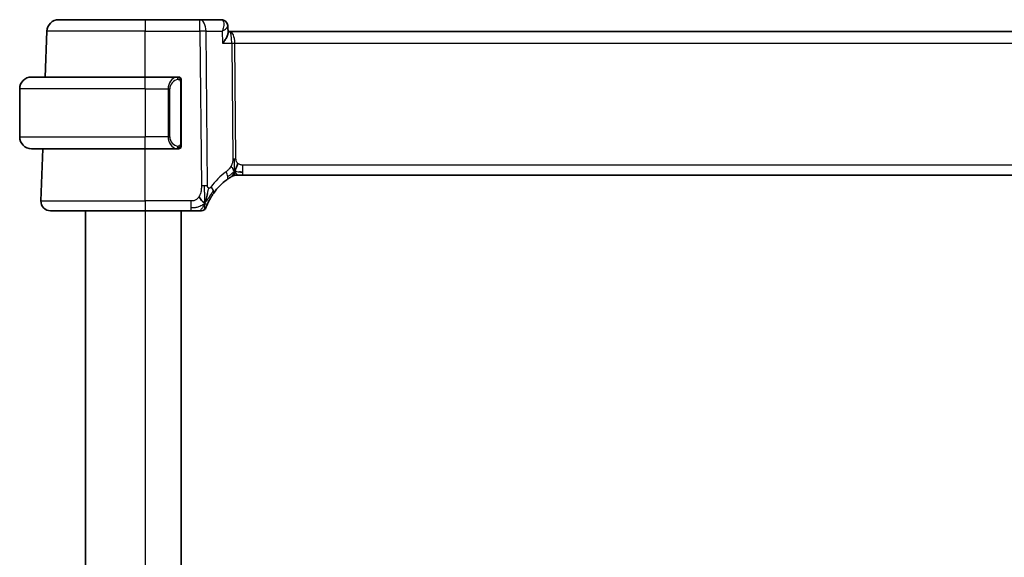
# Model space of a CAD drawing. Units: millimetres. Extents: x 0 to 2972, y 0 to 562.
# Drawn here: x 1214 to 1296, y 372 to 417 of the extents above; entities that cross this region are included whole.
import ezdxf

# ---------------------------------------------------------------- set-up
doc = ezdxf.new("R2010")
doc.units = ezdxf.units.MM
doc.header["$LTSCALE"] = 1.5
doc.layers.add('Visible (ISO)', color=7, linetype='Continuous', lineweight=35)
doc.layers.add('Visible Narrow (ISO)', color=7, linetype='Continuous', lineweight=25)

msp = doc.modelspace()

# ---------------------------------------------------------------- linework, layer by layer
at = {"layer": 'Visible (ISO)'}
for p, q in [((1217.0038, 416.9571), (1224.2294, 416.9571)), ((1228.8071, 416.9571), (1224.2294, 416.9571)), ((1230.5776, 416.9571), (1228.8071, 416.9571)), ((1231.1362, 416.4073), (1231.1607, 415.8319)), ((1215.8705, 412.1571), (1216.0044, 415.992)), ((1231.3168, 415.9571), (1231.1554, 415.9571)), ((1312.142, 415.9571), (1231.3168, 415.9571)), ((1214.7294, 412.1571), (1224.2294, 412.1571)), ((1226.9329, 412.1571), (1224.2294, 412.1571)), ((1213.7294, 411.1571), (1213.7294, 407.1571)), ((1227.2294, 406.5313), (1227.2294, 411.7828)), ((1224.2294, 406.1571), (1214.7294, 406.1571)), ((1215.5083, 401.785), (1215.661, 406.1571)), ((1224.2294, 406.1571), (1226.9353, 406.1571)), ((1232.0528, 403.9571), (1231.9064, 403.9571)), ((1232.4063, 403.9571), (1232.0528, 403.9571)), ((1232.4063, 403.9571), (1311.0524, 403.9571)), ((1224.2294, 400.9571), (1216.3078, 400.9571)), ((1219.2294, 400.9571), (1219.2294, 342.9571)), ((1224.2294, 400.9571), (1228.0396, 400.9571)), ((1227.2294, 400.9571), (1227.2294, 342.9571))]:
    msp.add_line(p, q, dxfattribs=at)
for centre, radius, start, end in [((1217.0038, 415.9571), 1, 90, 178), ((1214.7294, 411.1571), 1, 90, 180), ((1227.0294, 411.9571), 0.2, 45, 90), ((1227.0294, 411.9571), 0.2, 0, 45), ((1214.7294, 407.1571), 1, 180, 270), ((1227.0294, 406.3571), 0.2, 270, 315), ((1227.0294, 406.3571), 0.2, 315, 0), ((1231.9064, 403.1571), 0.8, 105.11401, 120.22802), ((1231.9064, 403.1571), 0.8, 90, 105.11401), ((1234.0209, 399.5281), 5, 126.253953, 144.245821), ((1216.3078, 401.7571), 0.8, 178, 270), ((1228.94, 401.3571), 0.4, 305.10149, 340.20298), ((1228.94, 401.3571), 0.4, 270, 305.10149)]:
    msp.add_arc(centre, radius, start, end, dxfattribs=at)
for points, knots in [([(1230.5776, 416.9571), (1230.6386, 416.9571), (1230.7006, 416.9464), (1230.7806, 416.919), (1230.8022, 416.9101), (1230.823, 416.9)], [0, 0, 0, 0, 0.019219128, 0.019219128, 0.026534671, 0.026534671, 0.026534671, 0.026534671]), ([(1230.823, 416.9), (1230.8792, 416.873), (1230.9315, 416.8358), (1231.0173, 416.7492), (1231.0524, 416.6989), (1231.1052, 416.5902), (1231.1229, 416.5306), (1231.1339, 416.4528), (1231.1356, 416.434), (1231.1364, 416.4154)], [0, 0, 0, 0, 0.0191477, 0.0191477, 0.037716031, 0.037716031, 0.056716862, 0.056716862, 0.062740828, 0.062740828, 0.062740828, 0.062740828]), ([(1231.1259, 416.5029), (1231.1282, 416.4917), (1231.1302, 416.4804), (1231.1344, 416.4513), (1231.136, 416.4333), (1231.1368, 416.4156)], [0.0543930032, 0.0543930032, 0.0543930032, 0.0543930032, 0.0580096229, 0.0580096229, 0.0637936458, 0.0637936458, 0.0637936458, 0.0637936458]), ([(1231.1607, 415.8319), (1231.1607, 415.8314), (1231.1607, 415.8309), (1231.1628, 415.7727), (1231.1456, 415.6885), (1231.0529, 415.4858), (1230.9981, 415.3917), (1230.8701, 415.1983), (1230.7956, 415.0971), (1230.7135, 414.9942), (1230.7126, 414.9931), (1230.7118, 414.992)], [-0.14127205, -0.14127205, -0.14127205, -0.14127205, -0.14079205, -0.14079205, -0.08425869, -0.08425869, -0.04221049, -0.04221049, 0, 0, 0.00045418, 0.00045418, 0.00045418, 0.00045418]), ([(1226.962, 412.1571), (1226.9566, 412.1571), (1226.9517, 412.157), (1226.9473, 412.1571), (1226.9422, 412.1571), (1226.938, 412.1571), (1226.9353, 412.1571)], [0.74172688, 0.74172688, 0.74172688, 0.74172688, 0.86054632, 0.86054632, 0.86054632, 1, 1, 1, 1]), ([(1227.0294, 412.1571), (1227.029, 412.1571), (1227.0283, 412.1571), (1227.0252, 412.1571), (1227.0231, 412.1571), (1227.0204, 412.1571), (1227.0171, 412.1571), (1227.0143, 412.1571), (1227.0109, 412.1571), (1227.0069, 412.1571), (1227.0032, 412.1571), (1226.9988, 412.1571), (1226.994, 412.1571), (1226.9891, 412.1571), (1226.9838, 412.1571), (1226.9786, 412.1571), (1226.9729, 412.1571), (1226.9672, 412.1571), (1226.962, 412.1571)], [0, 0, 0, 0, 0.19035453, 0.19035453, 0.19035453, 0.31386322, 0.31386322, 0.31386322, 0.42140608, 0.42140608, 0.42140608, 0.52396797, 0.52396797, 0.52396797, 0.62813475, 0.62813475, 0.62813475, 0.74172688, 0.74172688, 0.74172688, 0.74172688]), ([(1227.2294, 411.9107), (1227.2294, 411.9166), (1227.2294, 411.9221), (1227.2294, 411.927), (1227.2294, 411.9319), (1227.2294, 411.9363), (1227.2294, 411.94), (1227.2294, 411.9437), (1227.2294, 411.9468), (1227.2294, 411.9492), (1227.2294, 411.9515), (1227.2294, 411.9533), (1227.2294, 411.9545), (1227.2294, 411.9547), (1227.2294, 411.955), (1227.2294, 411.9552), (1227.2294, 411.956), (1227.2294, 411.9564), (1227.2294, 411.9567), (1227.2294, 411.9571), (1227.2294, 411.9571), (1227.2294, 411.9571)], [0.5, 0.5, 0.5, 0.5, 0.58502424, 0.58502424, 0.58502424, 0.66947181, 0.66947181, 0.66947181, 0.75324782, 0.75324782, 0.75324782, 0.83626522, 0.83626522, 0.83626522, 0.85443497, 0.85443497, 0.85443497, 0.91835525, 0.91835525, 0.91835525, 1, 1, 1, 1]), ([(1227.2294, 411.7828), (1227.2294, 411.7886), (1227.2294, 411.7944), (1227.2294, 411.8005), (1227.2294, 411.8065), (1227.2294, 411.8127), (1227.2294, 411.819), (1227.2294, 411.8254), (1227.2294, 411.8319), (1227.2294, 411.8384), (1227.2294, 411.845), (1227.2294, 411.8516), (1227.2294, 411.858), (1227.2294, 411.8646), (1227.2294, 411.8709), (1227.2294, 411.877), (1227.2294, 411.8832), (1227.2294, 411.8891), (1227.2294, 411.8947), (1227.2294, 411.9004), (1227.2294, 411.9058), (1227.2294, 411.9107)], [0, 0, 0, 0, 0.07187067, 0.07187067, 0.07187067, 0.14250295, 0.14250295, 0.14250295, 0.21256871, 0.21256871, 0.21256871, 0.28268769, 0.28268769, 0.28268769, 0.35348445, 0.35348445, 0.35348445, 0.42564648, 0.42564648, 0.42564648, 0.5, 0.5, 0.5, 0.5]), ([(1227.2294, 406.403), (1227.2294, 406.4148), (1227.2294, 406.4288), (1227.2294, 406.4435), (1227.2294, 406.4579), (1227.2294, 406.4731), (1227.2294, 406.4882), (1227.2294, 406.49), (1227.2294, 406.4918), (1227.2294, 406.4935), (1227.2294, 406.5066), (1227.2294, 406.5193), (1227.2294, 406.5313)], [0.5, 0.5, 0.5, 0.5, 0.6699894, 0.6699894, 0.6699894, 0.83656608, 0.83656608, 0.83656608, 0.85622576, 0.85622576, 0.85622576, 1, 1, 1, 1]), ([(1227.2294, 406.3571), (1227.2294, 406.3571), (1227.2294, 406.3571), (1227.2294, 406.3577), (1227.2294, 406.3583), (1227.2294, 406.3595), (1227.2294, 406.3615), (1227.2294, 406.3635), (1227.2294, 406.3664), (1227.2294, 406.3701), (1227.2294, 406.3739), (1227.2294, 406.3786), (1227.2294, 406.384), (1227.2294, 406.3896), (1227.2294, 406.3961), (1227.2294, 406.403)], [0, 0, 0, 0, 0.10026775, 0.10026775, 0.10026775, 0.19847065, 0.19847065, 0.19847065, 0.29651622, 0.29651622, 0.29651622, 0.39628078, 0.39628078, 0.39628078, 0.5, 0.5, 0.5, 0.5]), ([(1226.9353, 406.1571), (1226.9368, 406.1571), (1226.9388, 406.1571), (1226.9412, 406.1571), (1226.9466, 406.1571), (1226.9538, 406.1571), (1226.962, 406.1571)], [0.00000016, 0.00000016, 0.00000016, 0.00000016, 0.07789573, 0.07789573, 0.07789573, 0.25827312, 0.25827312, 0.25827312, 0.25827312]), ([(1226.962, 406.1571), (1226.9682, 406.1571), (1226.975, 406.1571), (1226.9818, 406.1571), (1226.988, 406.1571), (1226.9942, 406.1571), (1226.9995, 406.1571), (1227.0049, 406.1571), (1227.0095, 406.1571), (1227.0133, 406.1571), (1227.0176, 406.1571), (1227.021, 406.1571), (1227.0237, 406.1571), (1227.0279, 406.1571), (1227.0288, 406.1571), (1227.0294, 406.1571)], [0.25827312, 0.25827312, 0.25827312, 0.25827312, 0.39314391, 0.39314391, 0.39314391, 0.51690147, 0.51690147, 0.51690147, 0.64201572, 0.64201572, 0.64201572, 0.78266988, 0.78266988, 0.78266988, 1, 1, 1, 1]), ([(1231.064, 403.5602), (1231.0815, 403.573), (1231.1, 403.5864), (1231.1215, 403.6017), (1231.143, 403.617), (1231.1675, 403.6341), (1231.1912, 403.6504), (1231.2148, 403.6666), (1231.2375, 403.6819), (1231.2603, 403.697), (1231.2837, 403.7125), (1231.3072, 403.7277), (1231.3299, 403.7422), (1231.3514, 403.756), (1231.3715, 403.7686), (1231.3895, 403.7797)], [0, 0, 0, 0, 0.10004935, 0.10004935, 0.10004935, 0.20016839, 0.20016839, 0.20016839, 0.3001468, 0.3001468, 0.3001468, 0.40288586, 0.40288586, 0.40288586, 0.5, 0.5, 0.5, 0.5]), ([(1231.3895, 403.7797), (1231.4079, 403.7911), (1231.4233, 403.8005), (1231.4371, 403.8088), (1231.451, 403.8172), (1231.4631, 403.8244), (1231.4726, 403.83), (1231.482, 403.8356), (1231.4886, 403.8395), (1231.4933, 403.8422), (1231.4979, 403.8449), (1231.5006, 403.8465), (1231.502, 403.8473), (1231.5034, 403.8482), (1231.5036, 403.8482), (1231.5036, 403.8483)], [0.5, 0.5, 0.5, 0.5, 0.59969341, 0.59969341, 0.59969341, 0.7001848, 0.7001848, 0.7001848, 0.8005944, 0.8005944, 0.8005944, 0.90017066, 0.90017066, 0.90017066, 1, 1, 1, 1]), ([(1231.9064, 403.9571), (1231.8326, 403.9571), (1231.7579, 403.9463), (1231.6267, 403.9089), (1231.5681, 403.8847), (1231.5138, 403.8541)], [0, 0, 0, 0, 0.022181615, 0.022181615, 0.040924324, 0.040924324, 0.040924324, 0.040924324]), ([(1229.285, 401.8128), (1229.2973, 401.8513), (1229.3474, 402.0151), (1229.4057, 402.237), (1229.4466, 402.4045)], [0.2213828, 0.2213828, 0.2213828, 0.2213828, 0.33333333, 0.66666667, 0.66666667, 0.66666667, 0.66666667]), ([(1229.4681, 401.5952), (1229.4887, 401.6404), (1229.5114, 401.6886), (1229.5359, 401.7384), (1229.5603, 401.7878), (1229.5864, 401.8388), (1229.6138, 401.8898), (1229.641, 401.9407), (1229.6694, 401.9915), (1229.6984, 402.0413), (1229.7273, 402.0911), (1229.7569, 402.1399), (1229.7864, 402.1869), (1229.8004, 402.2093), (1229.8145, 402.2313), (1229.8285, 402.2528), (1229.844, 402.2768), (1229.8596, 402.3002), (1229.8751, 402.3232), (1229.9045, 402.3669), (1229.9338, 402.4088), (1229.9632, 402.4497)], [0.5, 0.5, 0.5, 0.5, 0.58383531, 0.58383531, 0.58383531, 0.66712155, 0.66712155, 0.66712155, 0.75015539, 0.75015539, 0.75015539, 0.83322462, 0.83322462, 0.83322462, 0.8726991, 0.8726991, 0.8726991, 0.91656561, 0.91656561, 0.91656561, 1, 1, 1, 1]), ([(1229.3164, 401.2216), (1229.3164, 401.2216), (1229.3164, 401.2217), (1229.3175, 401.2247), (1229.3186, 401.2277), (1229.3207, 401.2336), (1229.3245, 401.2441), (1229.3283, 401.2545), (1229.3338, 401.2695), (1229.3414, 401.2895), (1229.3489, 401.3095), (1229.3585, 401.3346), (1229.3703, 401.3646), (1229.3824, 401.3951), (1229.3968, 401.4308), (1229.4136, 401.4706), (1229.4298, 401.509), (1229.448, 401.5508), (1229.4681, 401.5952)], [0, 0, 0, 0, 0.08325964, 0.08325964, 0.08325964, 0.16651774, 0.16651774, 0.16651774, 0.24977662, 0.24977662, 0.24977662, 0.33303858, 0.33303858, 0.33303858, 0.41799319, 0.41799319, 0.41799319, 0.5, 0.5, 0.5, 0.5]), ([(1228.0396, 400.9571), (1228.075, 400.9571), (1228.1109, 400.9571), (1228.1483, 400.9571), (1228.1857, 400.9571), (1228.2246, 400.9571), (1228.2634, 400.9571), (1228.3023, 400.9571), (1228.3411, 400.9571), (1228.3798, 400.9571), (1228.4185, 400.9571), (1228.4572, 400.9571), (1228.495, 400.9571), (1228.5328, 400.9571), (1228.5698, 400.9571), (1228.6047, 400.9571), (1228.6396, 400.9571), (1228.6724, 400.9571), (1228.7029, 400.9571)], [0, 0, 0, 0, 0.08333426, 0.08333426, 0.08333426, 0.16667126, 0.16667126, 0.16667126, 0.25000823, 0.25000823, 0.25000823, 0.3333424, 0.3333424, 0.3333424, 0.41667101, 0.41667101, 0.41667101, 0.5, 0.5, 0.5, 0.5]), ([(1228.7029, 400.9571), (1228.7333, 400.9571), (1228.7615, 400.9571), (1228.7868, 400.9571), (1228.8119, 400.9571), (1228.8342, 400.9571), (1228.853, 400.9571), (1228.8717, 400.9571), (1228.8871, 400.9571), (1228.8992, 400.9571), (1228.9114, 400.9571), (1228.9203, 400.9571), (1228.9266, 400.9571), (1228.9329, 400.9571), (1228.9364, 400.9571), (1228.9382, 400.9571), (1228.9391, 400.9571), (1228.9395, 400.9571), (1228.9398, 400.9571), (1228.94, 400.9571), (1228.94, 400.9571), (1228.94, 400.9571)], [0.5, 0.5, 0.5, 0.5, 0.58346501, 0.58346501, 0.58346501, 0.66679121, 0.66679121, 0.66679121, 0.75005114, 0.75005114, 0.75005114, 0.8333168, 0.8333168, 0.8333168, 0.91666021, 0.91666021, 0.91666021, 0.95886501, 0.95886501, 0.95886501, 1, 1, 1, 1])]:
    msp.add_open_spline(points, degree=3, knots=knots, dxfattribs=at)
for points in [[(1231.7126, 404.2338), (1231.7357, 404.2814), (1231.7803, 404.3797), (1231.8565, 404.6032), (1231.936, 404.8154), (1231.9833, 404.9243)], [(1232.1074, 404.2141), (1232.1902, 404.2059), (1232.2908, 404.2013), (1232.4063, 404.2013)], [(1229.2123, 401.6065), (1229.1779, 401.6273), (1229.1033, 401.6777), (1228.9593, 401.8035), (1228.815, 402.0144), (1228.7283, 402.142)], [(1229.2123, 401.6065), (1229.237, 401.6705), (1229.2605, 401.7365), (1229.285, 401.8128)]]:
    msp.add_open_spline(points, degree=3, dxfattribs=at)
at = {"layer": 'Visible Narrow (ISO)'}
for p, q in [((1224.2294, 416.9571), (1224.2294, 415.992)), ((1228.8071, 415.992), (1228.8071, 416.9571)), ((1231.0835, 416.3108), (1231.0835, 416.3107)), ((1224.2294, 415.992), (1216.0044, 415.992)), ((1224.2294, 412.1571), (1224.2294, 415.992)), ((1224.2294, 415.992), (1228.8071, 415.992)), ((1228.8071, 415.992), (1228.9322, 403.0586)), ((1229.4464, 403.0586), (1229.3213, 415.992)), ((1229.3213, 415.992), (1230.6693, 415.992)), ((1230.6693, 415.992), (1230.7118, 414.992)), ((1231.6721, 415.4745), (1231.6723, 415.4745)), ((1230.7118, 414.992), (1231.475, 414.992)), ((1231.475, 414.992), (1231.5685, 405.3224)), ((1231.8256, 405.3224), (1231.732, 414.992)), ((1231.732, 414.992), (1311.7267, 414.992)), ((1224.2294, 411.1571), (1224.2294, 412.1571)), ((1224.2294, 411.1571), (1213.7294, 411.1571)), ((1224.2294, 411.1571), (1226.1465, 411.1571)), ((1224.2294, 411.1571), (1224.2294, 407.1571)), ((1226.1465, 411.1571), (1226.288, 411.1571)), ((1226.1465, 411.1571), (1226.1465, 407.1571)), ((1226.288, 407.1571), (1226.288, 411.1571)), ((1227.1708, 411.7828), (1227.2142, 411.7828)), ((1227.1708, 411.7828), (1227.1708, 406.5313)), ((1227.2142, 411.7828), (1227.2294, 411.7828)), ((1213.7294, 407.1571), (1224.2294, 407.1571)), ((1226.1465, 407.1571), (1224.2294, 407.1571)), ((1224.2294, 406.1571), (1224.2294, 407.1571)), ((1226.1465, 407.1571), (1226.288, 407.1571)), ((1227.2142, 406.5313), (1227.1708, 406.5313)), ((1227.2294, 406.5313), (1227.2142, 406.5313)), ((1224.2294, 401.785), (1224.2294, 406.1571)), ((1232.4063, 404.2013), (1232.4063, 404.785)), ((1311.0524, 404.785), (1232.4063, 404.785)), ((1232.4063, 403.9571), (1232.4063, 404.2013)), ((1215.5083, 401.785), (1224.2294, 401.785)), ((1224.2294, 401.785), (1224.2294, 400.9571)), ((1228.0396, 401.785), (1224.2294, 401.785)), ((1228.0396, 401.785), (1228.0396, 401.2013)), ((1224.2294, 400.9571), (1224.2294, 342.9571)), ((1228.0396, 401.2013), (1228.0396, 400.9571))]:
    msp.add_line(p, q, dxfattribs=at)
for centre, radius, start, end in [((1227.088, 411.1571), 0.8, 97.635382, 180), ((1227.088, 407.1571), 0.8, 180, 262.364618), ((1234.4322, 399.5561), 5.8, 126.253953, 144.245821)]:
    msp.add_arc(centre, radius, start, end, dxfattribs=at)
for centre, major_axis, ratio, start_param, end_param in [((1228.8071, 415.9571), (0, 1), 0.5144958, 4.7472956, 6.2831853), ((1230.5971, 415.9473), (-0.0239, 1.0097), 0.4249631, 6.1082953, 6.2731215), ((1230.6059, 416.4502), (0.2174, 0.4502), 0.9281307, 0.000116, 0.3896164), ((1230.6059, 416.4502), (0.2174, 0.4502), 0.9281307, 6.1890534, 6.2832525), ((1228.8071, 415.9571), (-1, -0.0097), 0.0348979, 4.1719694, 4.7120514), ((1231.3168, 414.9571), (0, 1), 0.4154759, 4.7472956, 6.2831853), ((1231.3168, 414.9571), (0, -1), 0.1582281, 1.6057029, 3.1415927), ((1231.732, 415.0094), (0.5, 0.0048), 0.0348979, 4.1719694, 4.7120514), ((1226.9465, 411.1571), (0, -1), 0.8, 3.2748552, 4.712389), ((1226.8403, 411.95), (-0.0266, 0.1982), 0.7039511, 5.3566507, 6.0950034), ((1226.8403, 411.95), (-0.0266, 0.1982), 0.7039511, 4.618298, 5.3566507), ((1226.9465, 407.1571), (0, -1), 0.8, 4.712389, 6.1499228), ((1226.8403, 406.3642), (-0.0266, -0.1982), 0.7039511, 0.1881819, 0.9265346), ((1226.8403, 406.3642), (0.0266, 0.1982), 0.7039511, 4.0681273, 4.80648), ((1231.8256, 405.3398), (0.5, 0.0048), 0.0348979, 4.1719694, 4.4420104), ((1231.8256, 405.3398), (0.5, 0.0048), 0.0348979, 4.4420104, 4.7120514), ((1230.5909, 404.2053), (-0.4731, 0.6451), 0.4528574, 3.7872141, 4.4328355), ((1230.5909, 404.2053), (0.4731, -0.6451), 0.4528574, 0, 0.6456214), ((1228.9322, 403.0237), (1, 0.0097), 0.0348979, 1.3004178, 1.5704588), ((1228.9322, 403.0237), (1, 0.0097), 0.0348979, 1.0303767, 1.3004178), ((1229.314, 402.9171), (0.6492, -0.4674), 0.358181, 0.5813389, 1.1626779), ((1229.314, 402.9171), (0.6492, -0.4674), 0.358181, 0, 0.5813389)]:
    msp.add_ellipse(centre, major_axis=major_axis, ratio=ratio, start_param=start_param, end_param=end_param, dxfattribs=at)
for points, knots in [([(1230.6483, 416.9434), (1230.6948, 416.9253), (1230.731, 416.8895), (1230.7562, 416.8423), (1230.7815, 416.7952), (1230.7961, 416.7372), (1230.8022, 416.6731), (1230.8084, 416.609), (1230.8062, 416.5387), (1230.7973, 416.4652), (1230.7884, 416.3918), (1230.7728, 416.3151), (1230.7516, 416.2367), (1230.7298, 416.1563), (1230.702, 416.074), (1230.6693, 415.992)], [0, 0, 0, 0, 0.016761584, 0.016761584, 0.016761584, 0.033523168, 0.033523168, 0.033523168, 0.050284752, 0.050284752, 0.050284752, 0.067046336, 0.067046336, 0.067046336, 0.084225316, 0.084225316, 0.084225316, 0.084225316]), ([(1230.6693, 415.992), (1230.738, 416.0342), (1230.8016, 416.0763), (1230.8587, 416.1173), (1230.9145, 416.1572), (1230.964, 416.1961), (1231.0059, 416.2332), (1231.0357, 416.2597), (1231.0616, 416.2852), (1231.0822, 416.3092), (1231.0905, 416.3189), (1231.0979, 416.3283), (1231.1044, 416.3375), (1231.1253, 416.367), (1231.1368, 416.3936), (1231.1359, 416.4154)], [-0.084225316, -0.084225316, -0.084225316, -0.084225316, -0.067046336, -0.067046336, -0.067046336, -0.050284752, -0.050284752, -0.050284752, -0.038328849, -0.038328849, -0.038328849, -0.033523168, -0.033523168, -0.033523168, -0.018026069, -0.018026069, -0.018026069, -0.018026069]), ([(1231.1361, 416.4218), (1231.1362, 416.4215), (1231.1365, 416.4195), (1231.1367, 416.4174), (1231.1368, 416.4157)], [-0.0672816019, -0.0672816019, -0.0672816019, -0.0672816019, -0.0670463364, -0.0658037251, -0.0658037251, -0.0658037251, -0.0658037251]), ([(1226.9353, 412.1571), (1226.9345, 412.1571), (1226.9332, 412.1571), (1226.9313, 412.157), (1226.9274, 412.157), (1226.9212, 412.1569), (1226.9139, 412.1565), (1226.9085, 412.1563), (1226.9025, 412.1559), (1226.8962, 412.1554), (1226.8902, 412.1549), (1226.884, 412.1543), (1226.8779, 412.1536), (1226.8713, 412.1528), (1226.8648, 412.152), (1226.8592, 412.1512), (1226.85, 412.1499), (1226.8429, 412.1486), (1226.8403, 412.1482)], [0.00000014, 0.00000014, 0.00000014, 0.00000014, 0.09424462, 0.09424462, 0.09424462, 0.29608497, 0.29608497, 0.29608497, 0.44613462, 0.44613462, 0.44613462, 0.58843853, 0.58843853, 0.58843853, 0.74422937, 0.74422937, 0.74422937, 1, 1, 1, 1]), ([(1226.9817, 411.95), (1226.9873, 411.9507), (1226.993, 411.9515), (1226.9989, 411.952), (1227.0049, 411.9525), (1227.0112, 411.9528), (1227.0177, 411.9527), (1227.0243, 411.9527), (1227.0311, 411.9523), (1227.0381, 411.9515), (1227.0451, 411.9507), (1227.0522, 411.9495), (1227.0592, 411.9478), (1227.0663, 411.9462), (1227.0733, 411.9441), (1227.08, 411.9416), (1227.0867, 411.9391), (1227.0932, 411.9362), (1227.0994, 411.9328), (1227.1056, 411.9294), (1227.1116, 411.9255), (1227.1172, 411.9211)], [0, 0, 0, 0, 0.071275, 0.071275, 0.071275, 0.14246065, 0.14246065, 0.14246065, 0.21364074, 0.21364074, 0.21364074, 0.28489899, 0.28489899, 0.28489899, 0.35632005, 0.35632005, 0.35632005, 0.42799051, 0.42799051, 0.42799051, 0.5, 0.5, 0.5, 0.5]), ([(1227.1172, 411.9211), (1227.1229, 411.9168), (1227.1283, 411.912), (1227.1333, 411.9067), (1227.1382, 411.9014), (1227.1428, 411.8957), (1227.1469, 411.8897), (1227.151, 411.8837), (1227.1546, 411.8774), (1227.1576, 411.8708), (1227.1606, 411.8642), (1227.163, 411.8573), (1227.1648, 411.8505), (1227.1665, 411.8442), (1227.1677, 411.838), (1227.1686, 411.8314), (1227.1696, 411.8236), (1227.1703, 411.8149), (1227.1706, 411.8063), (1227.1708, 411.7985), (1227.1708, 411.7908), (1227.1708, 411.7828)], [0.5, 0.5, 0.5, 0.5, 0.57172447, 0.57172447, 0.57172447, 0.6426242, 0.6426242, 0.6426242, 0.71336021, 0.71336021, 0.71336021, 0.78457822, 0.78457822, 0.78457822, 0.85049403, 0.85049403, 0.85049403, 0.92879556, 0.92879556, 0.92879556, 1, 1, 1, 1]), ([(1226.8403, 406.1659), (1226.8435, 406.1654), (1226.854, 406.1636), (1226.8667, 406.1619), (1226.8748, 406.1608), (1226.8839, 406.1598), (1226.8926, 406.1591), (1226.9016, 406.1582), (1226.9102, 406.1577), (1226.9175, 406.1574), (1226.9264, 406.1571), (1226.9331, 406.1571), (1226.9353, 406.1571)], [0, 0, 0, 0, 0.3215828, 0.3215828, 0.3215828, 0.5255123, 0.5255123, 0.5255123, 0.7373622, 0.7373622, 0.7373622, 1, 1, 1, 1]), ([(1227.1177, 406.393), (1227.1098, 406.3869), (1227.1011, 406.3817), (1227.0918, 406.3773), (1227.0827, 406.373), (1227.073, 406.3695), (1227.0628, 406.3669), (1227.0533, 406.3645), (1227.0437, 406.3629), (1227.0343, 406.362), (1227.0248, 406.3612), (1227.0156, 406.3612), (1227.0068, 406.3616), (1226.998, 406.3621), (1226.9896, 406.3631), (1226.9817, 406.3642)], [0.5, 0.5, 0.5, 0.5, 0.60524772, 0.60524772, 0.60524772, 0.707891, 0.707891, 0.707891, 0.80414857, 0.80414857, 0.80414857, 0.90207429, 0.90207429, 0.90207429, 1, 1, 1, 1]), ([(1227.1708, 406.5313), (1227.1708, 406.5132), (1227.1707, 406.4946), (1227.1678, 406.4773), (1227.165, 406.4602), (1227.1594, 406.4443), (1227.1511, 406.4303), (1227.1422, 406.4154), (1227.1303, 406.4026), (1227.1177, 406.393)], [0, 0, 0, 0, 0.16464555, 0.16464555, 0.16464555, 0.3268563, 0.3268563, 0.3268563, 0.5, 0.5, 0.5, 0.5]), ([(1231.4106, 404.7039), (1231.3861, 404.6587), (1231.3579, 404.6137), (1231.3288, 404.571), (1231.2991, 404.5276), (1231.2684, 404.4866), (1231.2391, 404.4513), (1231.2097, 404.4158), (1231.1817, 404.3862), (1231.1525, 404.3582), (1231.1315, 404.3382), (1231.1099, 404.319), (1231.0898, 404.3019), (1231.0822, 404.2955), (1231.0748, 404.2893), (1231.0678, 404.2836), (1231.0423, 404.2628), (1231.0214, 404.2472), (1231.0023, 404.2332)], [0.5, 0.5, 0.5, 0.5, 0.59880591, 0.59880591, 0.59880591, 0.69938949, 0.69938949, 0.69938949, 0.80039442, 0.80039442, 0.80039442, 0.87296841, 0.87296841, 0.87296841, 0.90047077, 0.90047077, 0.90047077, 1, 1, 1, 1]), ([(1231.5685, 405.3224), (1231.5687, 405.2957), (1231.5687, 405.2666), (1231.5668, 405.2315), (1231.5649, 405.1964), (1231.5611, 405.1555), (1231.5547, 405.1145), (1231.5483, 405.0735), (1231.5392, 405.0325), (1231.526, 404.9869), (1231.5145, 404.9474), (1231.4998, 404.9045), (1231.4834, 404.8623), (1231.4809, 404.8559), (1231.4784, 404.8495), (1231.4758, 404.8431), (1231.4566, 404.7954), (1231.4349, 404.7486), (1231.4106, 404.7039)], [0, 0, 0, 0, 0.10043595, 0.10043595, 0.10043595, 0.20091172, 0.20091172, 0.20091172, 0.30131259, 0.30131259, 0.30131259, 0.38827689, 0.38827689, 0.38827689, 0.4014898, 0.4014898, 0.4014898, 0.5, 0.5, 0.5, 0.5]), ([(1231.9833, 404.9243), (1231.9622, 404.9432), (1231.9427, 404.9638), (1231.9252, 404.9862), (1231.9231, 404.9889), (1231.9209, 404.9917), (1231.9189, 404.9945), (1231.9002, 405.0197), (1231.8842, 405.0467), (1231.8713, 405.0742), (1231.8584, 405.1017), (1231.8485, 405.1297), (1231.8416, 405.1579), (1231.8347, 405.186), (1231.8307, 405.2143), (1231.8285, 405.2418), (1231.8262, 405.2694), (1231.8258, 405.2962), (1231.8256, 405.3224)], [0.5, 0.5, 0.5, 0.5, 0.59026173, 0.59026173, 0.59026173, 0.60139356, 0.60139356, 0.60139356, 0.7012203, 0.7012203, 0.7012203, 0.80085276, 0.80085276, 0.80085276, 0.90040746, 0.90040746, 0.90040746, 1, 1, 1, 1]), ([(1232.4063, 404.785), (1232.3739, 404.785), (1232.3399, 404.7853), (1232.3036, 404.7886), (1232.2675, 404.792), (1232.229, 404.7984), (1232.1918, 404.8089), (1232.1542, 404.8196), (1232.1178, 404.8344), (1232.083, 404.8537), (1232.0472, 404.8735), (1232.013, 404.8978), (1231.9833, 404.9243)], [0, 0, 0, 0, 0.12428296, 0.12428296, 0.12428296, 0.24765205, 0.24765205, 0.24765205, 0.37214575, 0.37214575, 0.37214575, 0.5, 0.5, 0.5, 0.5]), ([(1228.9322, 403.0586), (1228.9328, 403.0064), (1228.9331, 402.9527), (1228.9309, 402.8936), (1228.9288, 402.8344), (1228.9241, 402.7697), (1228.916, 402.7051), (1228.908, 402.6404), (1228.8964, 402.5758), (1228.8801, 402.5114), (1228.8638, 402.4471), (1228.8427, 402.3829), (1228.8171, 402.3203), (1228.8141, 402.313), (1228.8111, 402.3057), (1228.808, 402.2984), (1228.7841, 402.2428), (1228.7576, 402.1903), (1228.7283, 402.142)], [0, 0, 0, 0, 0.09981501, 0.09981501, 0.09981501, 0.19965012, 0.19965012, 0.19965012, 0.29944212, 0.29944212, 0.29944212, 0.39912804, 0.39912804, 0.39912804, 0.41078077, 0.41078077, 0.41078077, 0.5, 0.5, 0.5, 0.5]), ([(1229.5446, 402.8656), (1229.5336, 402.8702), (1229.5226, 402.8763), (1229.5121, 402.8842), (1229.5104, 402.8854), (1229.5088, 402.8867), (1229.5072, 402.888), (1229.4957, 402.8973), (1229.4856, 402.9082), (1229.4772, 402.9205), (1229.4689, 402.9329), (1229.4623, 402.9466), (1229.4576, 402.9612), (1229.4529, 402.9758), (1229.45, 402.9913), (1229.4484, 403.0076), (1229.4468, 403.0239), (1229.4466, 403.0411), (1229.4464, 403.0586)], [0.5, 0.5, 0.5, 0.5, 0.5887432, 0.5887432, 0.5887432, 0.60266481, 0.60266481, 0.60266481, 0.70192686, 0.70192686, 0.70192686, 0.8012679, 0.8012679, 0.8012679, 0.90064123, 0.90064123, 0.90064123, 1, 1, 1, 1]), ([(1229.7253, 402.945), (1229.7175, 402.9342), (1229.7095, 402.9231), (1229.7011, 402.9129), (1229.693, 402.9029), (1229.6844, 402.8938), (1229.6753, 402.886), (1229.6662, 402.8783), (1229.6565, 402.872), (1229.6462, 402.8671), (1229.6357, 402.8622), (1229.6245, 402.8589), (1229.6134, 402.8571), (1229.6017, 402.8553), (1229.5899, 402.8552), (1229.5788, 402.8566), (1229.5768, 402.8568), (1229.5748, 402.8571), (1229.5729, 402.8575), (1229.5633, 402.8591), (1229.5539, 402.8618), (1229.5446, 402.8656)], [0, 0, 0, 0, 0.08212412, 0.08212412, 0.08212412, 0.16219954, 0.16219954, 0.16219954, 0.24215443, 0.24215443, 0.24215443, 0.32388709, 0.32388709, 0.32388709, 0.40976801, 0.40976801, 0.40976801, 0.42510389, 0.42510389, 0.42510389, 0.5, 0.5, 0.5, 0.5]), ([(1228.7283, 402.142), (1228.7008, 402.0968), (1228.6709, 402.0554), (1228.6383, 402.018), (1228.6059, 401.981), (1228.5708, 401.9478), (1228.5337, 401.9191), (1228.4967, 401.8904), (1228.4578, 401.8663), (1228.4181, 401.8475), (1228.3783, 401.8286), (1228.3378, 401.8152), (1228.2965, 401.8057), (1228.2882, 401.8038), (1228.2798, 401.8021), (1228.2714, 401.8005), (1228.238, 401.7941), (1228.204, 401.7902), (1228.1697, 401.788), (1228.1267, 401.7851), (1228.0831, 401.785), (1228.0396, 401.785)], [0.5, 0.5, 0.5, 0.5, 0.58399681, 0.58399681, 0.58399681, 0.66711936, 0.66711936, 0.66711936, 0.74993435, 0.74993435, 0.74993435, 0.83298768, 0.83298768, 0.83298768, 0.84975432, 0.84975432, 0.84975432, 0.91649002, 0.91649002, 0.91649002, 1, 1, 1, 1])]:
    msp.add_open_spline(points, degree=3, knots=knots, dxfattribs=at)
for points in [[(1227.155, 412.0592), (1227.149, 412.0631), (1227.1364, 412.0701), (1227.1145, 412.0794), (1227.0874, 412.0863), (1227.0543, 412.0914), (1227.0145, 412.0935), (1226.9729, 412.0908), (1226.9487, 412.0863), (1226.9359, 412.084)], [(1227.155, 412.0592), (1227.1424, 412.0769), (1227.1143, 412.1064), (1227.0426, 412.1448), (1226.9868, 412.1571), (1226.962, 412.1571)], [(1227.155, 412.0592), (1227.1537, 412.0506), (1227.151, 412.0314), (1227.14, 411.9809), (1227.1262, 411.9399), (1227.1172, 411.9211)], [(1227.155, 412.0592), (1227.1556, 412.0635), (1227.1567, 412.0714), (1227.1586, 412.0815), (1227.1609, 412.0898), (1227.1639, 412.0961), (1227.168, 412.0989), (1227.1697, 412.0986), (1227.1708, 412.0985)], [(1227.155, 412.0592), (1227.1604, 412.0516), (1227.1704, 412.0355), (1227.1837, 412.0069), (1227.1952, 411.9723), (1227.2049, 411.9297), (1227.2116, 411.8793), (1227.2144, 411.8282), (1227.2142, 411.7985), (1227.2142, 411.7828)], [(1227.155, 412.0592), (1227.1688, 412.0502), (1227.1923, 412.0296), (1227.2216, 411.9747), (1227.2294, 411.9303), (1227.2294, 411.9107)], [(1227.1551, 406.2548), (1227.1468, 406.2494), (1227.1288, 406.2397), (1227.0942, 406.2285), (1227.048, 406.2213), (1226.989, 406.2208), (1226.9539, 406.2269), (1226.9359, 406.2301)], [(1227.1551, 406.2548), (1227.1425, 406.2371), (1227.1142, 406.2077), (1227.0426, 406.1693), (1226.9868, 406.1571), (1226.962, 406.1571)], [(1227.1551, 406.2548), (1227.1539, 406.2634), (1227.1513, 406.2828), (1227.1404, 406.3332), (1227.1266, 406.3742), (1227.1177, 406.393)], [(1227.1551, 406.2548), (1227.1678, 406.2725), (1227.1888, 406.3117), (1227.2129, 406.415), (1227.2142, 406.4947), (1227.2142, 406.5313)], [(1227.1551, 406.2548), (1227.169, 406.2638), (1227.1924, 406.2843), (1227.2216, 406.3391), (1227.2294, 406.3834), (1227.2294, 406.403)], [(1227.1551, 406.2548), (1227.1558, 406.2496), (1227.1571, 406.2403), (1227.1595, 406.229), (1227.1625, 406.2201), (1227.1671, 406.2152), (1227.1693, 406.2154), (1227.1708, 406.2156)], [(1231.7126, 404.2338), (1231.6875, 404.2664), (1231.6387, 404.3318), (1231.5603, 404.4868), (1231.4727, 404.6322), (1231.4106, 404.7039)], [(1231.7126, 404.2338), (1231.7118, 404.2679), (1231.7092, 404.343), (1231.7046, 404.4944), (1231.7, 404.7091), (1231.6939, 405.0261), (1231.6931, 405.223), (1231.6922, 405.3217)], [(1231.7126, 404.2338), (1231.6922, 404.2275), (1231.652, 404.2102), (1231.5801, 404.1624), (1231.4878, 404.0864), (1231.3395, 403.9583), (1231.2089, 403.8649), (1231.1446, 403.8189)], [(1231.7126, 404.2338), (1231.6895, 404.1862), (1231.641, 404.0964), (1231.5519, 403.9339), (1231.4557, 403.8207), (1231.3895, 403.7797)], [(1231.7126, 404.2338), (1231.7135, 404.1998), (1231.7143, 404.1389), (1231.7131, 404.0615), (1231.7102, 403.9934), (1231.7031, 403.9353), (1231.6999, 403.9317), (1231.6978, 403.9294)], [(1231.7126, 404.2338), (1231.7382, 404.2418), (1231.7909, 404.2501), (1231.8944, 404.2461), (1232.0246, 404.2223), (1232.1074, 404.2141)], [(1231.7126, 404.2338), (1231.7377, 404.2012), (1231.7883, 404.1402), (1231.8916, 404.0212), (1231.9953, 403.9571), (1232.0528, 403.9571)], [(1229.2123, 401.6065), (1229.2135, 401.6562), (1229.2152, 401.7617), (1229.2157, 401.9635), (1229.211, 402.2401), (1229.2024, 402.6668), (1229.2003, 402.9248), (1229.199, 403.0599)], [(1229.4466, 402.4045), (1229.4875, 402.5721), (1229.5256, 402.741), (1229.5446, 402.8656)], [(1229.2123, 401.6065), (1229.2376, 401.6332), (1229.2865, 401.6894), (1229.3645, 401.7922), (1229.4596, 401.9292), (1229.5896, 402.1244), (1229.7664, 402.3942), (1229.8806, 402.5626), (1229.9485, 402.6542)], [(1229.2123, 401.6065), (1229.1869, 401.5798), (1229.1345, 401.5291), (1229.039, 401.4541), (1228.9077, 401.3735), (1228.711, 401.2833), (1228.407, 401.2038), (1228.1728, 401.2013), (1228.0396, 401.2013)], [(1229.2123, 401.6065), (1229.175, 401.5101), (1229.0993, 401.3423), (1228.9355, 401.0833), (1228.7825, 400.9571), (1228.7029, 400.9571)], [(1229.2123, 401.6065), (1229.2112, 401.5651), (1229.2086, 401.4867), (1229.2027, 401.3733), (1229.1938, 401.2574), (1229.1811, 401.1366), (1229.1707, 401.0343), (1229.1703, 401.0316), (1229.17, 401.0298)], [(1229.2123, 401.6065), (1229.2466, 401.5857), (1229.3107, 401.5555), (1229.384, 401.4985), (1229.4436, 401.5411), (1229.4681, 401.5952)]]:
    msp.add_open_spline(points, degree=3, dxfattribs=at)

doc.saveas('drawing.dxf')
